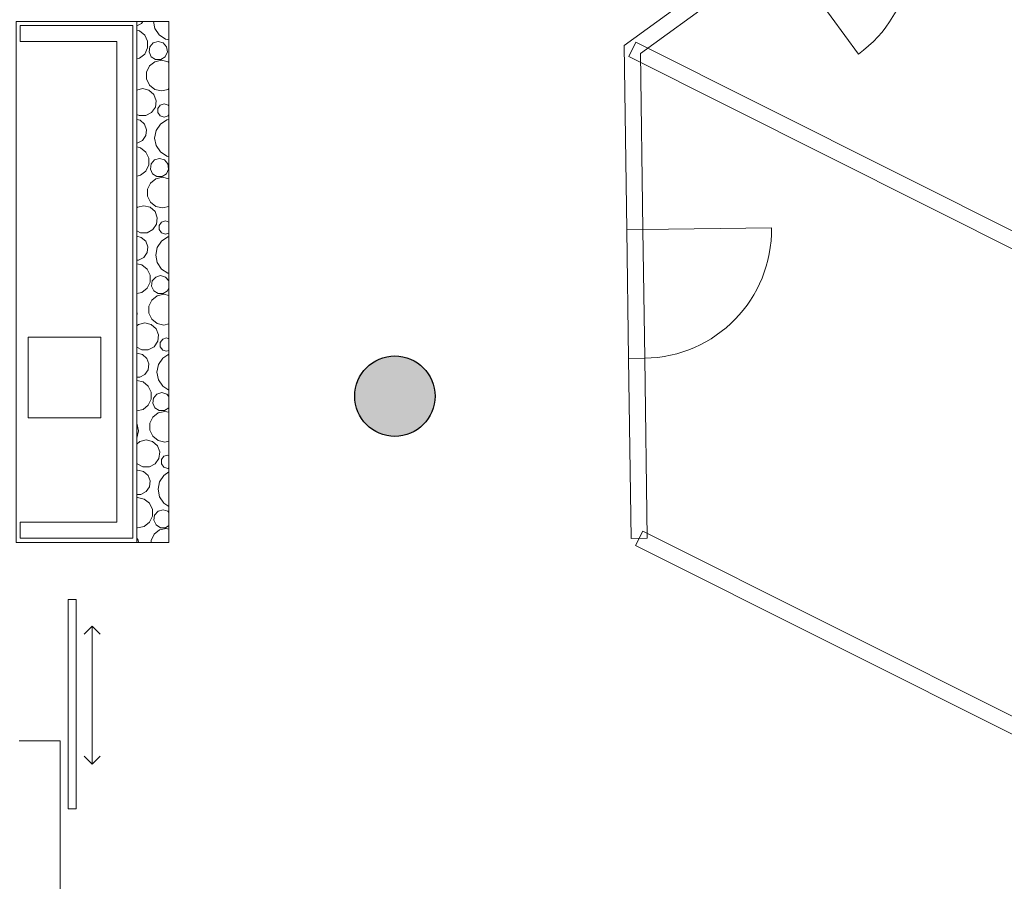
# Model space of a CAD drawing. Units: metres. Extents: x -5.2 to 67.4, y -3.2 to 64.8.
# Drawn here: x 38.2 to 44.3, y 37.9 to 43.2 of the extents above; entities that cross this region are included whole.
import ezdxf

# ---------------------------------------------------------------- set-up
doc = ezdxf.new("R2010")
doc.units = ezdxf.units.M
doc.linetypes.add('PHANTOM', pattern=[63.5, 31.75, -6.35, 6.35, -6.35, 6.35, -6.35])
doc.linetypes.add('VERDECKT', pattern=[9.525, 6.35, -3.175])
doc.layers.add('Standard', color=7, linetype='Continuous', lineweight=25)

msp = doc.modelspace()

# ---------------------------------------------------------------- hatches: boundary and pattern name
at = {"layer": 'Standard', "linetype": 'Continuous', "lineweight": 25, "true_color": 0xa0a0a0}
msp.add_hatch(color=253, dxfattribs=at).paths.add_polyline_path([(40.75, 40.869), (40.7497, 40.8821), (40.7486, 40.8951), (40.7469, 40.9081), (40.7445, 40.921), (40.7415, 40.9337), (40.7378, 40.9463), (40.7334, 40.9586), (40.7284, 40.9707), (40.7228, 40.9825), (40.7165, 40.994), (40.7097, 41.0052), (40.7023, 41.016), (40.6943, 41.0263), (40.6858, 41.0363), (40.6768, 41.0458), (40.6673, 41.0548), (40.6573, 41.0633), (40.6469, 41.0713), (40.6362, 41.0787), (40.625, 41.0855), (40.6135, 41.0918), (40.6017, 41.0974), (40.5896, 41.1024), (40.5773, 41.1068), (40.5647, 41.1105), (40.552, 41.1136), (40.5391, 41.1159), (40.5261, 41.1176), (40.5131, 41.1187), (40.5, 41.119), (40.4869, 41.1187), (40.4739, 41.1176), (40.4609, 41.1159), (40.448, 41.1136), (40.4353, 41.1105), (40.4227, 41.1068), (40.4104, 41.1024), (40.3983, 41.0974), (40.3865, 41.0918), (40.375, 41.0855), (40.3638, 41.0787), (40.3531, 41.0713), (40.3427, 41.0633), (40.3327, 41.0548), (40.3232, 41.0458), (40.3142, 41.0363), (40.3057, 41.0263), (40.2977, 41.016), (40.2903, 41.0052), (40.2835, 40.994), (40.2772, 40.9825), (40.2716, 40.9707), (40.2666, 40.9586), (40.2622, 40.9463), (40.2585, 40.9337), (40.2555, 40.921), (40.2531, 40.9081), (40.2514, 40.8951), (40.2503, 40.8821), (40.25, 40.869), (40.2503, 40.8559), (40.2514, 40.8429), (40.2531, 40.8299), (40.2555, 40.817), (40.2585, 40.8043), (40.2622, 40.7918), (40.2666, 40.7794), (40.2716, 40.7673), (40.2772, 40.7555), (40.2835, 40.744), (40.2903, 40.7329), (40.2977, 40.7221), (40.3057, 40.7117), (40.3142, 40.7017), (40.3232, 40.6922), (40.3327, 40.6832), (40.3427, 40.6747), (40.3531, 40.6668), (40.3638, 40.6593), (40.375, 40.6525), (40.3865, 40.6463), (40.3983, 40.6406), (40.4104, 40.6356), (40.4227, 40.6313), (40.4353, 40.6275), (40.448, 40.6245), (40.4609, 40.6221), (40.4739, 40.6204), (40.4869, 40.6194), (40.5, 40.619), (40.5131, 40.6194), (40.5261, 40.6204), (40.5391, 40.6221), (40.552, 40.6245), (40.5647, 40.6275), (40.5773, 40.6313), (40.5896, 40.6356), (40.6017, 40.6406), (40.6135, 40.6463), (40.625, 40.6525), (40.6362, 40.6593), (40.6469, 40.6668), (40.6573, 40.6747), (40.6673, 40.6832), (40.6768, 40.6922), (40.6858, 40.7017), (40.6943, 40.7117), (40.7023, 40.7221), (40.7097, 40.7329), (40.7165, 40.744), (40.7228, 40.7555), (40.7284, 40.7673), (40.7334, 40.7794), (40.7378, 40.7918), (40.7415, 40.8043), (40.7445, 40.817), (40.7469, 40.8299), (40.7486, 40.8429), (40.7497, 40.8559)])

# ---------------------------------------------------------------- linework, layer by layer
at = {"layer": 'Standard', "color": 1, "linetype": 'Continuous', "lineweight": 13, "true_color": 0xff1c1c}
for p, q in [((42.8545, 43.7237), (41.9271, 43.0504)), ((42.0278, 43), (42.9132, 43.6428)), ((42.9132, 43.6428), (43.3832, 42.9954)), ((38.895, 43.1998), (38.895, 39.9598)), ((39.095, 43.1998), (38.895, 43.1998)), ((38.895, 43.1723), (38.923, 43.187)), ((38.923, 43.187), (38.9318, 43.1998)), ((38.9983, 43.1998), (39.0072, 43.1551)), ((39.095, 39.9598), (39.095, 43.1998)), ((38.87, 43.1748), (38.17, 43.1748)), ((38.17, 43.1748), (38.17, 43.0748)), ((38.87, 39.9848), (38.87, 43.1748)), ((38.9111, 43.141), (38.895, 43.1447)), ((38.9441, 43.1147), (38.9111, 43.141)), ((39.0072, 43.1551), (39.0338, 43.1153)), ((38.17, 43.0748), (38.77, 43.0748)), ((38.77, 43.0748), (38.77, 40.0848)), ((38.9623, 43.0768), (38.9441, 43.1147)), ((38.9623, 43.0347), (38.9623, 43.0768)), ((38.9972, 43.0656), (38.9761, 43.0413)), ((39.0281, 43.0747), (38.9972, 43.0656)), ((39.0591, 43.0656), (39.0281, 43.0747)), ((39.0338, 43.1153), (39.0735, 43.0888)), ((39.0802, 43.0413), (39.0591, 43.0656)), ((39.0735, 43.0888), (39.095, 43.0845)), ((41.9998, 43.0699), (41.955, 42.9805)), ((46.5103, 40.81), (41.9998, 43.0699)), ((38.9111, 42.9705), (38.9441, 42.9967)), ((38.9441, 42.9967), (38.9623, 43.0347)), ((38.9761, 43.0413), (38.9715, 43.0094)), ((38.9715, 43.0094), (38.9849, 42.9801)), ((39.0714, 42.9801), (39.0847, 43.0094)), ((39.0847, 43.0094), (39.0802, 43.0413)), ((41.9271, 43.0504), (41.943, 41.9033)), ((42.043, 41.9047), (42.0278, 43)), ((38.895, 42.9668), (38.9111, 42.9705)), ((39.0061, 42.9488), (38.9729, 42.9223)), ((38.9849, 42.9801), (39.012, 42.9626)), ((39.0475, 42.9582), (39.0061, 42.9488)), ((39.012, 42.9626), (39.0443, 42.9626)), ((39.0443, 42.9626), (39.0714, 42.9801)), ((39.0889, 42.9488), (39.0475, 42.9582)), ((39.095, 42.9439), (39.0889, 42.9488)), ((41.955, 42.9805), (46.4656, 40.7206)), ((38.9729, 42.9223), (38.9544, 42.8841)), ((38.9544, 42.8841), (38.9544, 42.8416)), ((38.9544, 42.8416), (38.9729, 42.8033)), ((38.9305, 42.7812), (38.895, 42.7724)), ((38.9701, 42.7714), (38.9305, 42.7812)), ((39.0006, 42.7444), (38.9701, 42.7714)), ((38.9729, 42.8033), (39.0061, 42.7769)), ((39.0061, 42.7769), (39.0475, 42.7674)), ((39.0475, 42.7674), (39.0889, 42.7769)), ((39.0889, 42.7769), (39.095, 42.7818)), ((39.015, 42.7063), (39.0006, 42.7444)), ((39.0101, 42.6659), (39.015, 42.7063)), ((38.9509, 42.6134), (38.987, 42.6324)), ((38.987, 42.6324), (39.0101, 42.6659)), ((39.041, 42.6787), (39.026, 42.658)), ((39.026, 42.658), (39.026, 42.6324)), ((39.026, 42.6324), (39.041, 42.6118)), ((39.0653, 42.6866), (39.041, 42.6787)), ((39.0896, 42.6787), (39.0653, 42.6866)), ((39.095, 42.6712), (39.0896, 42.6787)), ((38.895, 42.6214), (38.9102, 42.6134)), ((38.9152, 42.5844), (38.895, 42.5894)), ((38.9102, 42.6134), (38.9509, 42.6134)), ((38.9427, 42.56), (38.9152, 42.5844)), ((39.041, 42.6118), (39.0653, 42.6039)), ((39.0809, 42.587), (39.0412, 42.5605)), ((39.0653, 42.6039), (39.0896, 42.6118)), ((39.095, 42.5898), (39.0809, 42.587)), ((39.0896, 42.6118), (39.095, 42.6192)), ((38.9557, 42.5257), (38.9427, 42.56)), ((38.9513, 42.4893), (38.9557, 42.5257)), ((39.0146, 42.5208), (39.0053, 42.4739)), ((39.0412, 42.5605), (39.0146, 42.5208)), ((38.8979, 42.442), (38.9304, 42.459)), ((38.9304, 42.459), (38.9513, 42.4893)), ((39.0053, 42.4739), (39.0146, 42.4271)), ((38.895, 42.442), (38.8979, 42.442)), ((38.9186, 42.413), (38.895, 42.4184)), ((38.9515, 42.3867), (38.9186, 42.413)), ((38.9697, 42.3488), (38.9515, 42.3867)), ((39.0146, 42.4271), (39.0412, 42.3873)), ((39.0412, 42.3873), (39.0809, 42.3608)), ((38.9697, 42.3067), (38.9697, 42.3488)), ((39.0046, 42.3376), (38.9835, 42.3133)), ((39.0356, 42.3467), (39.0046, 42.3376)), ((39.0665, 42.3376), (39.0356, 42.3467)), ((39.0876, 42.3133), (39.0665, 42.3376)), ((39.0809, 42.3608), (39.095, 42.358)), ((38.9186, 42.2425), (38.9515, 42.2687)), ((38.9515, 42.2687), (38.9697, 42.3067)), ((38.9835, 42.3133), (38.979, 42.2814)), ((38.979, 42.2814), (38.9923, 42.2521)), ((39.0788, 42.2521), (39.0922, 42.2814)), ((39.0922, 42.2814), (39.0876, 42.3133)), ((38.895, 42.2371), (38.9186, 42.2425)), ((39.0135, 42.2208), (38.9803, 42.1943)), ((38.9923, 42.2521), (39.0195, 42.2347)), ((39.0549, 42.2303), (39.0135, 42.2208)), ((39.0195, 42.2347), (39.0517, 42.2347)), ((39.0517, 42.2347), (39.0788, 42.2521)), ((39.095, 42.2211), (39.0549, 42.2303)), ((38.9803, 42.1943), (38.9619, 42.1561)), ((38.9619, 42.1561), (38.9619, 42.1136)), ((38.9619, 42.1136), (38.9803, 42.0754)), ((38.8984, 42.0434), (38.895, 42.0404)), ((38.938, 42.0532), (38.8984, 42.0434)), ((38.9775, 42.0434), (38.938, 42.0532)), ((39.008, 42.0164), (38.9775, 42.0434)), ((38.9803, 42.0754), (39.0135, 42.0489)), ((39.0224, 41.9783), (39.008, 42.0164)), ((39.0135, 42.0489), (39.0549, 42.0394)), ((39.0549, 42.0394), (39.095, 42.0486)), ((39.0175, 41.9379), (39.0224, 41.9783)), ((39.0727, 41.9586), (39.0484, 41.9507)), ((39.095, 41.9514), (39.0727, 41.9586)), ((38.895, 41.8973), (38.9176, 41.8855)), ((38.9583, 41.8855), (38.9944, 41.9044)), ((38.9944, 41.9044), (39.0175, 41.9379)), ((39.0484, 41.9507), (39.0334, 41.93)), ((39.0334, 41.93), (39.0334, 41.9045)), ((39.0334, 41.9045), (39.0484, 41.8838)), ((42.043, 41.9047), (41.943, 41.9033)), ((42.043, 41.9047), (41.943, 41.9033)), ((42.043, 41.9047), (42.8429, 41.9158)), ((38.9226, 41.8564), (38.895, 41.8632)), ((38.9176, 41.8855), (38.9583, 41.8855)), ((38.9501, 41.8321), (38.9226, 41.8564)), ((38.9631, 41.7977), (38.9501, 41.8321)), ((39.0486, 41.8325), (39.0221, 41.7928)), ((39.0484, 41.8838), (39.0727, 41.8759)), ((39.0883, 41.859), (39.0486, 41.8325)), ((39.0727, 41.8759), (39.095, 41.8831)), ((39.095, 41.8604), (39.0883, 41.859)), ((38.9587, 41.7613), (38.9631, 41.7977)), ((39.0221, 41.7928), (39.0127, 41.7459)), ((38.895, 41.714), (38.9053, 41.714)), ((38.9053, 41.714), (38.9378, 41.7311)), ((38.9378, 41.7311), (38.9587, 41.7613)), ((39.0127, 41.7459), (39.0221, 41.6991)), ((38.926, 41.685), (38.895, 41.6921)), ((38.9589, 41.6588), (38.926, 41.685)), ((38.9772, 41.6208), (38.9589, 41.6588)), ((39.0221, 41.6991), (39.0486, 41.6594)), ((39.0486, 41.6594), (39.0883, 41.6328)), ((38.9772, 41.5787), (38.9772, 41.6208)), ((39.0121, 41.6096), (38.991, 41.5853)), ((39.043, 41.6187), (39.0121, 41.6096)), ((39.0739, 41.6096), (39.043, 41.6187)), ((39.095, 41.5853), (39.0739, 41.6096)), ((39.0883, 41.6328), (39.095, 41.6315)), ((38.926, 41.5145), (38.9589, 41.5408)), ((38.9589, 41.5408), (38.9772, 41.5787)), ((38.991, 41.5853), (38.9864, 41.5534)), ((38.9864, 41.5534), (38.9998, 41.5241)), ((39.0862, 41.5241), (39.095, 41.5434)), ((39.095, 41.5852), (39.095, 41.5853)), ((38.895, 41.5074), (38.926, 41.5145)), ((38.9877, 41.4663), (38.9693, 41.4281)), ((39.0209, 41.4928), (38.9877, 41.4663)), ((38.9998, 41.5241), (39.0269, 41.5067)), ((39.0623, 41.5023), (39.0209, 41.4928)), ((39.0269, 41.5067), (39.0591, 41.5067)), ((39.0591, 41.5067), (39.0862, 41.5241)), ((39.095, 41.4948), (39.0623, 41.5023)), ((38.9693, 41.4281), (38.9693, 41.3856)), ((38.8976, 41.3819), (38.895, 41.395)), ((38.895, 41.3689), (38.8976, 41.3819)), ((38.9693, 41.3856), (38.9877, 41.3474)), ((38.9877, 41.3474), (39.0209, 41.3209)), ((38.9058, 41.3155), (38.895, 41.3059)), ((38.9454, 41.3252), (38.9058, 41.3155)), ((38.9849, 41.3155), (38.9454, 41.3252)), ((39.0154, 41.2884), (38.9849, 41.3155)), ((39.0299, 41.2504), (39.0154, 41.2884)), ((39.0209, 41.3209), (39.0623, 41.3114)), ((39.0623, 41.3114), (39.095, 41.3189)), ((38.22, 40.7348), (38.22, 41.2348)), ((38.22, 41.2348), (38.67, 41.2348)), ((38.67, 41.2348), (38.67, 40.7348)), ((39.0249, 41.2099), (39.0299, 41.2504)), ((39.0558, 41.2227), (39.0408, 41.202)), ((39.0801, 41.2306), (39.0558, 41.2227)), ((39.095, 41.2258), (39.0801, 41.2306)), ((38.895, 41.1732), (38.925, 41.1575)), ((38.9657, 41.1575), (39.0018, 41.1764)), ((39.0018, 41.1764), (39.0249, 41.2099)), ((39.0408, 41.202), (39.0408, 41.1765)), ((39.0408, 41.1765), (39.0558, 41.1558)), ((38.93, 41.1284), (38.895, 41.1371)), ((38.925, 41.1575), (38.9657, 41.1575)), ((38.9575, 41.1041), (38.93, 41.1284)), ((38.9705, 41.0697), (38.9575, 41.1041)), ((39.056, 41.1045), (39.0295, 41.0648)), ((39.0558, 41.1558), (39.0801, 41.1479)), ((39.095, 41.1306), (39.056, 41.1045)), ((39.0801, 41.1479), (39.095, 41.1527)), ((42.0541, 41.1048), (41.9541, 41.1034)), ((42.0541, 41.1048), (41.9541, 41.1034)), ((41.9541, 41.1034), (41.9697, 39.9834)), ((42.0696, 39.9848), (42.0541, 41.1048)), ((38.9661, 41.0333), (38.9705, 41.0697)), ((39.0295, 41.0648), (39.0202, 41.0179)), ((38.895, 40.986), (38.9127, 40.986)), ((38.9127, 40.986), (38.9452, 41.0031)), ((38.9452, 41.0031), (38.9661, 41.0333)), ((39.0202, 41.0179), (39.0295, 40.9711)), ((38.9334, 40.957), (38.895, 40.9658)), ((38.9663, 40.9308), (38.9334, 40.957)), ((38.9846, 40.8928), (38.9663, 40.9308)), ((39.0295, 40.9711), (39.056, 40.9314)), ((39.056, 40.9314), (39.095, 40.9053)), ((38.9846, 40.8507), (38.9846, 40.8928)), ((38.9984, 40.8573), (38.9938, 40.8254)), ((39.0195, 40.8817), (38.9984, 40.8573)), ((39.0504, 40.8907), (39.0195, 40.8817)), ((39.0813, 40.8817), (39.0504, 40.8907)), ((39.095, 40.8658), (39.0813, 40.8817)), ((38.9334, 40.7865), (38.9663, 40.8128)), ((38.9663, 40.8128), (38.9846, 40.8507)), ((38.9938, 40.8254), (39.0072, 40.7961)), ((39.0072, 40.7961), (39.0343, 40.7787)), ((39.0665, 40.7787), (39.0936, 40.7961)), ((39.0936, 40.7961), (39.095, 40.7992)), ((38.67, 40.7348), (38.22, 40.7348)), ((38.895, 40.7778), (38.9334, 40.7865)), ((38.9951, 40.7384), (38.9767, 40.7001)), ((39.0283, 40.7648), (38.9951, 40.7384)), ((39.0697, 40.7743), (39.0283, 40.7648)), ((39.0343, 40.7787), (39.0665, 40.7787)), ((39.095, 40.7685), (39.0697, 40.7743)), ((38.8957, 40.7008), (38.895, 40.7018)), ((38.905, 40.654), (38.8957, 40.7008)), ((38.9767, 40.7001), (38.9767, 40.6576)), ((38.895, 40.6061), (38.8957, 40.6071)), ((38.8957, 40.6071), (38.905, 40.654)), ((38.9767, 40.6576), (38.9951, 40.6194)), ((38.9951, 40.6194), (39.0283, 40.5929)), ((38.9132, 40.5875), (38.895, 40.5713)), ((38.9528, 40.5972), (38.9132, 40.5875)), ((38.9923, 40.5875), (38.9528, 40.5972)), ((39.0228, 40.5605), (38.9923, 40.5875)), ((39.0373, 40.5224), (39.0228, 40.5605)), ((39.0283, 40.5929), (39.0697, 40.5835)), ((39.0697, 40.5835), (39.095, 40.5892)), ((39.0324, 40.4819), (39.0373, 40.5224)), ((39.0632, 40.4947), (39.0482, 40.4741)), ((39.0875, 40.5026), (39.0632, 40.4947)), ((39.095, 40.5002), (39.0875, 40.5026)), ((38.895, 40.4504), (38.8964, 40.4484)), ((38.8964, 40.4484), (38.9324, 40.4295)), ((38.9324, 40.4295), (38.9732, 40.4295)), ((38.9732, 40.4295), (39.0092, 40.4484)), ((39.0092, 40.4484), (39.0324, 40.4819)), ((39.0482, 40.4741), (39.0482, 40.4485)), ((39.0482, 40.4485), (39.0632, 40.4278)), ((39.0632, 40.4278), (39.0875, 40.4199)), ((38.9018, 40.4092), (38.895, 40.4076)), ((38.9374, 40.4004), (38.9018, 40.4092)), ((38.9649, 40.3761), (38.9374, 40.4004)), ((38.9779, 40.3418), (38.9649, 40.3761)), ((39.0634, 40.3765), (39.0369, 40.3368)), ((39.095, 40.3976), (39.0634, 40.3765)), ((39.0875, 40.4199), (39.095, 40.4223)), ((38.9527, 40.2751), (38.9735, 40.3053)), ((38.9735, 40.3053), (38.9779, 40.3418)), ((39.0369, 40.3368), (39.0276, 40.29)), ((38.895, 40.258), (38.9201, 40.258)), ((38.9201, 40.258), (38.9527, 40.2751)), ((39.0276, 40.29), (39.0369, 40.2431)), ((39.0369, 40.2431), (39.0634, 40.2034)), ((38.8997, 40.2384), (38.895, 40.2373)), ((38.9408, 40.229), (38.8997, 40.2384)), ((38.9737, 40.2028), (38.9408, 40.229)), ((38.992, 40.1648), (38.9737, 40.2028)), ((39.0634, 40.2034), (39.095, 40.1823)), ((38.9737, 40.0848), (38.992, 40.1227)), ((38.992, 40.1227), (38.992, 40.1648)), ((39.0058, 40.1293), (39.0012, 40.0974)), ((39.0269, 40.1537), (39.0058, 40.1293)), ((39.0578, 40.1627), (39.0269, 40.1537)), ((39.0887, 40.1537), (39.0578, 40.1627)), ((39.095, 40.1464), (39.0887, 40.1537)), ((38.77, 40.0848), (38.17, 40.0848)), ((38.17, 40.0848), (38.17, 39.9848)), ((38.8997, 40.0492), (38.9408, 40.0585)), ((38.9408, 40.0585), (38.9737, 40.0848)), ((39.0012, 40.0974), (39.0146, 40.0681)), ((39.0146, 40.0681), (39.0417, 40.0507)), ((39.0739, 40.0507), (39.095, 40.0643)), ((38.895, 40.0503), (38.8997, 40.0492)), ((39.0025, 40.0104), (38.9841, 39.9721)), ((39.0357, 40.0368), (39.0025, 40.0104)), ((39.0771, 40.0463), (39.0357, 40.0368)), ((39.0417, 40.0507), (39.0739, 40.0507)), ((39.095, 40.0422), (39.0771, 40.0463)), ((42.042, 40.0288), (41.9972, 39.9394)), ((45.3009, 38.396), (42.042, 40.0288)), ((38.17, 39.9848), (38.87, 39.9848)), ((38.9031, 39.9728), (38.895, 39.985)), ((38.895, 39.9598), (39.095, 39.9598)), ((38.9057, 39.9598), (38.9031, 39.9728)), ((38.9841, 39.9721), (38.9841, 39.9598)), ((41.9697, 39.9834), (42.0696, 39.9848)), ((41.9972, 39.9394), (45.2561, 38.3066)), ((38.5175, 39.6035), (38.4675, 39.6035)), ((38.4675, 39.6035), (38.4675, 38.3035)), ((38.5175, 38.3035), (38.5175, 39.6035)), ((38.6175, 39.4395), (38.5675, 39.3895)), ((38.6175, 39.4395), (38.6675, 39.3895)), ((38.4175, 38.7249), (38.1625, 38.7249)), ((38.4175, 36.5754), (38.4175, 38.7249)), ((38.6175, 38.5802), (38.5675, 38.6302)), ((38.6175, 38.5802), (38.6675, 38.6302)), ((38.4675, 38.3035), (38.5175, 38.3035))]:
    msp.add_line(p, q, dxfattribs=at)
at = {"layer": 'Standard', "color": 1, "linetype": 'PHANTOM', "lineweight": 13, "true_color": 0xff1c1c}
for p, q in [((41.9541, 41.1034), (41.943, 41.9033)), ((42.0541, 41.1048), (42.043, 41.9047))]:
    msp.add_line(p, q, dxfattribs=at)
at = {"layer": 'Standard', "color": 1, "linetype": 'VERDECKT', "lineweight": 13, "true_color": 0xff1c1c}
msp.add_line((38.6175, 39.4395), (38.6175, 38.5802), dxfattribs=at)
at = {"layer": 'Standard', "color": 1, "linetype": 'Continuous', "lineweight": 13, "true_color": 0xff1c1c}
msp.add_lwpolyline([(38.145, 43.1998), (38.145, 39.9598), (38.895, 39.9598), (38.895, 43.1998), (38.145, 43.1998)], close=True, dxfattribs=at)
at = {"layer": 'Standard', "color": 2, "linetype": 'Continuous', "lineweight": 25}
msp.add_circle((40.5, 40.869), 0.25, dxfattribs=at)
at = {"layer": 'Standard', "color": 1, "linetype": 'Continuous', "lineweight": 13, "true_color": 0xff1c1c}
for centre, start, end in [((42.9132, 43.6428), 305.98063, 35.98063), ((42.043, 41.9047), 270.79578, 0.79578)]:
    msp.add_arc(centre, 0.8, start, end, dxfattribs=at)

doc.saveas('drawing.dxf')
